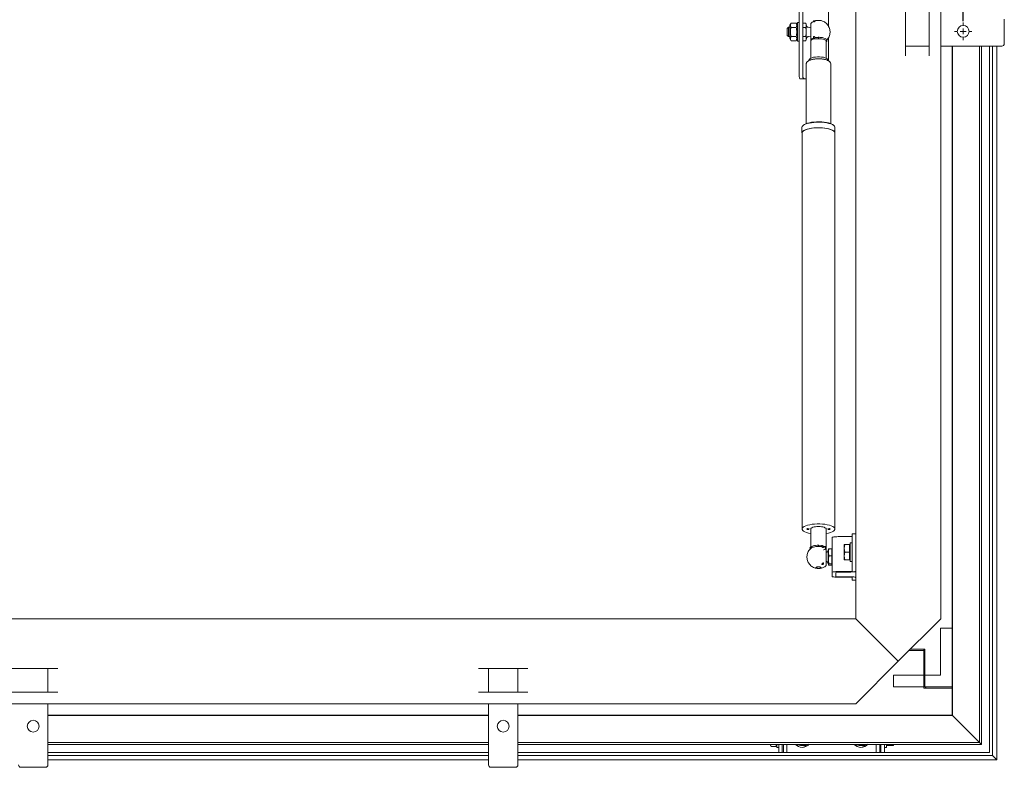
# Model space of a CAD drawing. Units: millimetres. Extents: x 0 to 420, y 0 to 297.
# Drawn here: x 167 to 209, y 60 to 92 of the extents above; entities that cross this region are included whole.
import ezdxf

# ---------------------------------------------------------------- set-up
doc = ezdxf.new("R2010")
doc.units = ezdxf.units.MM
doc.header["$PDSIZE"] = -1
doc.styles.add('SLDTEXTSTYLE0', font='TXT', dxfattribs={"width": 0.7})
doc.dimstyles.new('SLDDIMSTYLE0', dxfattribs={"dimtxt": 3.5, "dimasz": 3.302, "dimexe": 0, "dimexo": 0.0625, "dimgap": 0.875, "dimtad": 1, "dimlfac": 20, "dimrnd": 1e-09, "dimzin": 12, "dimdsep": 46, "dimtxsty": 'SLDTEXTSTYLE0', "dimsah": 1, "dimcen": 0.09, "dimadec": 0, "dimazin": 3, "dimtfac": 1, "dimtofl": 0, "dimtmove": 0, "dimatfit": 3, "dimfxl": 1, "dimfrac": 2, "dimtolj": 1, "dimtzin": 12, "dimarcsym": 0})

# ---------------------------------------------------------------- blocks, each defined once
blk = doc.blocks.new('_D_9')
at = {"color": 0, "linetype": 'Continuous', "lineweight": -2, "transparency": 16777216}
for p, q in [((47.928, 91.505), (47.928, 156.393)), ((51.23, 156.393), (203.776, 156.393)), ((207.078, 91.505), (207.078, 156.393))]:
    blk.add_line(p, q, dxfattribs=at)
at = {"color": 0, "linetype": 'Continuous', "transparency": 16777216}
for points in [[(51.23, 156.943), (51.23, 155.842), (47.928, 156.393)], [(203.776, 156.943), (203.776, 155.842), (207.078, 156.393)]]:
    blk.add_solid(points, dxfattribs=at)
at = {"layer": 'Defpoints', "color": 0, "linetype": 'Continuous', "transparency": 16777216}
for p in [(207.078, 156.393), (47.928, 91.443), (207.078, 91.443)]:
    blk.add_point(p, dxfattribs=at)
at = {"color": 0, "linetype": 'Continuous', "lineweight": 0, "transparency": 16777216, "insert": (127.503, 160.768), "char_height": 3.5, "attachment_point": 2, "style": 'SLDTEXTSTYLE0'}
blk.add_mtext('\\A1;3183', dxfattribs=at)
blk = doc.blocks.new('SW_CENTERMARKSYMBOL_7')
at = {"color": 0, "linetype": 'Continuous', "lineweight": 18}
for p, q in [((-0.25, 0), (-0.375, 0)), ((0, 0), (-0.125, 0)), ((0, 0.25), (0, 0.375)), ((0, 0), (0, 0.125)), ((0, 0), (0, -0.125)), ((0, 0), (0.125, 0)), ((0.25, 0), (0.375, 0)), ((0, -0.25), (0, -0.375))]:
    blk.add_line(p, q, dxfattribs=at)

msp = doc.modelspace()

# ---------------------------------------------------------------- linework, layer by layer
at = {"color": 7, "linetype": 'Continuous', "lineweight": 0}
for p, q in [((202.50348, 116.0676), (202.50348, 66.0676)), ((206.12848, 116.0676), (206.12848, 66.0676)), ((200.10348, 92.9444), (200.10348, 91.45977)), ((200.25348, 91.45977), (200.25348, 92.9444)), ((201.35348, 92.7926), (201.35348, 91.27396)), ((204.62848, 92.1151), (204.62848, 90.0201)), ((205.62848, 90.0201), (205.62848, 92.1151)), ((199.75223, 91.41819), (199.69848, 91.3251)), ((199.75205, 91.41787), (199.96992, 91.41787)), ((200.02348, 91.3251), (199.96985, 91.418)), ((199.96992, 91.41787), (199.99895, 91.32405)), ((200.10348, 91.4426), (200.02348, 91.4426)), ((200.02348, 91.4426), (200.02348, 91.41209)), ((200.02348, 91.41209), (200.02348, 90.6426)), ((200.10348, 91.45977), (200.10348, 90.62542)), ((200.25348, 90.62542), (200.25348, 91.45977)), ((200.38225, 91.41787), (200.25348, 91.41787)), ((200.40348, 91.33863), (200.38225, 91.41787)), ((200.71539, 91.51304), (200.71539, 91.46761)), ((208.82848, 91.5926), (208.82848, 90.5426)), ((199.63849, 91.2426), (199.58848, 91.1926)), ((199.58848, 91.1926), (199.58848, 91.0426)), ((199.58848, 91.0426), (199.58848, 90.8926)), ((199.69848, 91.2426), (199.63849, 91.2426)), ((199.69848, 91.18385), (199.69848, 91.3251)), ((199.69848, 90.7601), (199.69848, 91.18385)), ((199.75205, 91.23024), (199.96992, 91.23024)), ((199.99895, 91.32405), (199.96992, 91.23024)), ((200.25348, 91.23024), (200.38225, 91.23024)), ((200.40348, 90.74656), (200.40348, 91.33863)), ((200.40354, 91.23247), (200.40348, 91.19048)), ((200.58848, 91.2221), (200.48612, 91.24015)), ((199.58848, 90.8926), (199.63849, 90.8426)), ((199.63849, 90.8426), (199.69848, 90.8426)), ((199.69848, 90.7601), (199.75223, 90.667)), ((199.75205, 90.85496), (199.96992, 90.85496)), ((199.75205, 90.66732), (199.96992, 90.66732)), ((199.9698, 90.66711), (200.02348, 90.7601)), ((200.02348, 90.6426), (200.10348, 90.6426)), ((200.10348, 89.1408), (200.10348, 90.62542)), ((200.25348, 90.85496), (200.38225, 90.85496)), ((200.25348, 90.66732), (200.38225, 90.66732)), ((200.25348, 90.62542), (200.25348, 89.1408)), ((200.38225, 90.66732), (200.40348, 90.74656)), ((200.40348, 90.90279), (200.40354, 90.85969)), ((200.48612, 90.84504), (200.58848, 90.86309)), ((200.58848, 90.6619), (200.58848, 89.92493)), ((200.71539, 90.85172), (200.71539, 90.81484)), ((200.74673, 90.74913), (200.7711, 90.75326)), ((200.76337, 90.8277), (200.76082, 90.83069)), ((201.25348, 89.92493), (201.25348, 90.65122)), ((201.35348, 90.80784), (201.35348, 89.81005)), ((204.62848, 90.4426), (205.62848, 90.4426)), ((206.12848, 90.4426), (208.30777, 90.4426)), ((206.60348, 90.4426), (206.60348, 90.33535)), ((206.60348, 90.33535), (206.60348, 90.0909)), ((206.60348, 90.0909), (206.60348, 90.02019)), ((206.62848, 61.9426), (206.62848, 90.4426)), ((207.77848, 60.7926), (207.77848, 90.4426)), ((207.85348, 60.7176), (207.85348, 90.4426)), ((208.20348, 90.4426), (208.20348, 60.3676)), ((208.30777, 90.4426), (208.34313, 90.4426)), ((208.3242, 60.24689), (208.3242, 90.4426)), ((208.32848, 90.4426), (208.32848, 60.2426)), ((208.34313, 90.4426), (208.4242, 90.4426)), ((208.4242, 90.4426), (208.49491, 90.4426)), ((208.49491, 90.4426), (208.72848, 90.4426)), ((208.50348, 60.0676), (208.50348, 90.4426)), ((200.52098, 89.85536), (200.52098, 89.82707)), ((201.32098, 89.82717), (201.32098, 89.85536)), ((206.60348, 90.02019), (206.60348, 63.1676)), ((200.39598, 89.6654), (200.39598, 87.1387)), ((201.44598, 87.1387), (201.44598, 89.6654)), ((200.34848, 89.0426), (200.12265, 89.0426)), ((200.34848, 89.0426), (200.39598, 89.0426)), ((200.21848, 86.98097), (200.21848, 86.74352)), ((200.21848, 86.74352), (200.22098, 86.72499)), ((200.22098, 86.74352), (200.22098, 69.88471)), ((200.2813, 87.07454), (200.2577, 87.05338)), ((201.58427, 87.05338), (201.56067, 87.07454)), ((201.62098, 69.88471), (201.62098, 86.74352)), ((201.62348, 86.74352), (201.62348, 86.98097)), ((200.58848, 69.88471), (200.58848, 69.11556)), ((201.25348, 69.07816), (201.25348, 69.88471)), ((202.25348, 69.55995), (201.75348, 69.55995)), ((202.50348, 69.6818), (202.35348, 69.6818)), ((202.35348, 69.46594), (202.35348, 69.6818)), ((201.05065, 69.18915), (200.91914, 69.19446)), ((201.50348, 68.03986), (201.50348, 69.5258)), ((202.00848, 69.06484), (202.03751, 69.22734)), ((202.00848, 69.22734), (202.00848, 69.06484)), ((202.03751, 69.22734), (202.00848, 69.22734)), ((202.24348, 69.22734), (202.03751, 69.22734)), ((202.24348, 69.22734), (202.24348, 68.90234)), ((202.27348, 69.19309), (202.24348, 69.19309)), ((202.35348, 69.30234), (202.27348, 69.30234)), ((202.27348, 68.50234), (202.27348, 69.30234)), ((202.35348, 68.47531), (202.35348, 69.46594)), ((201.0786, 69.11645), (201.08115, 69.11438)), ((201.12658, 69.09155), (201.12658, 69.1146)), ((201.2545, 69.05748), (201.2288, 69.0795)), ((201.3371, 68.97539), (201.33817, 68.99001)), ((201.33817, 68.99001), (201.33848, 68.99437)), ((201.34722, 69.0261), (201.33848, 68.9935)), ((201.33848, 68.9935), (201.33848, 68.97165)), ((201.33848, 68.97165), (201.33848, 68.40145)), ((201.35972, 69.04505), (201.34936, 69.02553)), ((201.35972, 69.04505), (201.48848, 69.04505)), ((201.48848, 68.74872), (201.35972, 68.74872)), ((201.48848, 69.04505), (201.48848, 68.74872)), ((201.50348, 69.00247), (201.48848, 69.00247)), ((201.48848, 68.74872), (201.48848, 68.40114)), ((202.00848, 69.06484), (202.00848, 68.73984)), ((202.03751, 68.90234), (202.00848, 69.06484)), ((202.00848, 68.73984), (202.03751, 68.90234)), ((202.03751, 68.57734), (202.00848, 68.73984)), ((202.00848, 68.73984), (202.00848, 68.57734)), ((202.24348, 68.90234), (202.03751, 68.90234)), ((202.24348, 68.90234), (202.24348, 68.57734)), ((201.0967, 68.368), (201.06774, 68.37486)), ((201.12658, 68.37182), (201.12658, 68.43894)), ((201.33817, 68.40492), (201.3371, 68.41955)), ((201.33848, 68.40057), (201.33817, 68.40492)), ((201.33848, 68.40143), (201.34722, 68.36883)), ((201.48848, 68.40114), (201.35972, 68.40114)), ((201.48848, 68.34988), (201.35972, 68.34988)), ((201.48848, 68.40114), (201.48848, 68.34988)), ((201.48848, 68.39247), (201.50348, 68.39247)), ((202.03751, 68.57734), (202.00848, 68.57734)), ((202.24348, 68.57734), (202.03751, 68.57734)), ((202.24348, 68.61159), (202.27348, 68.61159)), ((202.27348, 68.50234), (202.35348, 68.50234)), ((202.35348, 68.19351), (202.35348, 68.47531)), ((201.50348, 68.03986), (201.50348, 67.86913)), ((201.65348, 67.86913), (201.65348, 68.03986)), ((202.25348, 68.074), (201.75348, 68.074)), ((201.75348, 68.05352), (202.25348, 68.05352)), ((202.35348, 68.19351), (202.35348, 68.08766)), ((202.25348, 67.85547), (201.75348, 67.85547)), ((201.75348, 67.83499), (202.25348, 67.83499)), ((202.35348, 67.82133), (202.35348, 67.71548)), ((202.35348, 67.71314), (202.35348, 67.71548)), ((202.35348, 67.71314), (202.50348, 67.71314)), ((202.50348, 66.0676), (52.50348, 66.0676)), ((202.67848, 65.8926), (202.50348, 66.0676)), ((202.67848, 65.8926), (202.50348, 66.0676)), ((204.31598, 64.2551), (202.67848, 65.8926)), ((206.12848, 66.0676), (204.31598, 64.2551)), ((206.10848, 65.6626), (206.10848, 63.6626)), ((206.60848, 65.6626), (206.10848, 65.6626)), ((206.60848, 63.1626), (206.60848, 65.6626)), ((204.77848, 64.7176), (205.40348, 64.7176)), ((205.44848, 64.7676), (204.82848, 64.7676)), ((205.40348, 64.7676), (205.40348, 64.7176)), ((205.40348, 64.7176), (205.40348, 63.1176)), ((205.44848, 63.1676), (205.44848, 64.7676)), ((202.50348, 62.4426), (204.31598, 64.2551)), ((168.55098, 63.9426), (166.45598, 63.9426)), ((168.12848, 63.9426), (168.12848, 62.9426)), ((188.55098, 63.9426), (186.45598, 63.9426)), ((186.87848, 63.9426), (186.87848, 62.9426)), ((188.12848, 63.9426), (188.12848, 62.9426)), ((204.10848, 63.6626), (204.10848, 63.1626)), ((206.10848, 63.6626), (204.10848, 63.6626)), ((166.45598, 62.9426), (168.55098, 62.9426)), ((186.45598, 62.9426), (188.55098, 62.9426)), ((204.10848, 63.1626), (206.60848, 63.1626)), ((205.40348, 63.1176), (206.60348, 63.1176)), ((206.60348, 63.1676), (205.44848, 63.1676)), ((205.45848, 63.1626), (205.50348, 63.1176)), ((206.60348, 63.1626), (206.60348, 63.1176)), ((206.60348, 63.1176), (206.60348, 61.9676)), ((202.50348, 62.4426), (52.50348, 62.4426)), ((168.12848, 62.4426), (168.12848, 60.26331)), ((186.87848, 62.4426), (186.87848, 60.26331)), ((188.12848, 62.4426), (188.12848, 60.26331)), ((168.23573, 61.9676), (168.12848, 61.9676)), ((168.12848, 61.9426), (186.87848, 61.9426)), ((168.48018, 61.9676), (168.23573, 61.9676)), ((168.55089, 61.9676), (168.48018, 61.9676)), ((186.45608, 61.9676), (168.55089, 61.9676)), ((186.45608, 61.9676), (186.52679, 61.9676)), ((186.52679, 61.9676), (186.77124, 61.9676)), ((186.77124, 61.9676), (186.87848, 61.9676)), ((188.23573, 61.9676), (188.12848, 61.9676)), ((188.12848, 61.9426), (206.62848, 61.9426)), ((188.48018, 61.9676), (188.23573, 61.9676)), ((188.55089, 61.9676), (188.48018, 61.9676)), ((206.60348, 61.9676), (188.55089, 61.9676)), ((200.02848, 61.9676), (200.02848, 61.9426)), ((200.42848, 61.9426), (200.42848, 61.9676)), ((202.52848, 61.9676), (202.52848, 61.9426)), ((202.92848, 61.9426), (202.92848, 61.9676)), ((206.60348, 61.9676), (206.62848, 61.9426)), ((206.60348, 61.9676), (206.62848, 61.9426)), ((206.62848, 61.9426), (206.69026, 61.88082)), ((206.62848, 61.9426), (206.69026, 61.88082)), ((206.69026, 61.88082), (207.74318, 60.8279)), ((168.12848, 60.7926), (186.87848, 60.7926)), ((188.12848, 60.7926), (207.77848, 60.7926)), ((207.74318, 60.8279), (207.77848, 60.7926)), ((207.74318, 60.8279), (207.77848, 60.7926)), ((207.77848, 60.7926), (207.85348, 60.7176)), ((168.12848, 60.7176), (186.87848, 60.7176)), ((168.12848, 60.3676), (186.87848, 60.3676)), ((188.12848, 60.7176), (207.85348, 60.7176)), ((188.12848, 60.3676), (199.22848, 60.3676)), ((198.88348, 60.7176), (198.88348, 60.68347)), ((198.88348, 60.68347), (198.90059, 60.7176)), ((198.91251, 60.62554), (198.88348, 60.68347)), ((198.88348, 60.68347), (198.88348, 60.6676)), ((198.88348, 60.6676), (198.89481, 60.64797)), ((198.91251, 60.62554), (199.11848, 60.62554)), ((199.11848, 60.7176), (199.11848, 60.62554)), ((199.11848, 60.67685), (199.14848, 60.70685)), ((199.14848, 60.5926), (199.14848, 60.7176)), ((199.14848, 60.5926), (199.22848, 60.5926)), ((199.22848, 60.3676), (199.22848, 60.7176)), ((199.37848, 60.3676), (199.22848, 60.3676)), ((199.37848, 60.7176), (199.37848, 60.3676)), ((199.42848, 60.3676), (199.37848, 60.3676)), ((199.42848, 60.3676), (199.42848, 60.7176)), ((199.42848, 60.3676), (199.57848, 60.3676)), ((199.57848, 60.7176), (199.57848, 60.3676)), ((203.37848, 60.3676), (199.57848, 60.3676)), ((199.98876, 60.7176), (199.99692, 60.69728)), ((199.99692, 60.69728), (200.18269, 60.67084)), ((200.18269, 60.67084), (200.36846, 60.6444)), ((200.36846, 60.6444), (200.42585, 60.7176)), ((202.48876, 60.7176), (202.49692, 60.69728)), ((202.49692, 60.69728), (202.68269, 60.67084)), ((202.68269, 60.67084), (202.86846, 60.6444)), ((202.86846, 60.6444), (202.92585, 60.7176)), ((203.37848, 60.3676), (203.37848, 60.7176)), ((203.37848, 60.3676), (203.52848, 60.3676)), ((203.52848, 60.7176), (203.52848, 60.3676)), ((203.57848, 60.3676), (203.52848, 60.3676)), ((203.57848, 60.3676), (203.57848, 60.7176)), ((203.72848, 60.3676), (203.57848, 60.3676)), ((203.72848, 60.7176), (203.72848, 60.3676)), ((203.72848, 60.5926), (203.80848, 60.5926)), ((203.72848, 60.3676), (208.20348, 60.3676)), ((203.80848, 60.5926), (203.80848, 60.7176)), ((203.80848, 60.7101), (203.83302, 60.6676)), ((203.83302, 60.6676), (203.86205, 60.6676)), ((203.86205, 60.6676), (203.8531, 60.7176)), ((204.07992, 60.6676), (203.86205, 60.6676)), ((204.08883, 60.7176), (204.07992, 60.6676)), ((204.10895, 60.66759), (204.13348, 60.7101)), ((204.13348, 60.7176), (204.13348, 60.7101)), ((168.12848, 60.26331), (168.12848, 60.22795)), ((168.12848, 60.24689), (186.87848, 60.24689)), ((168.12848, 60.2426), (186.87848, 60.2426)), ((168.12848, 60.22795), (168.12848, 60.14689)), ((168.12848, 60.14689), (168.12848, 60.07618)), ((168.12848, 60.07618), (168.12848, 59.8426)), ((168.12848, 60.0676), (186.87848, 60.0676)), ((186.87848, 60.26331), (186.87848, 60.22795)), ((186.87848, 60.22795), (186.87848, 60.14689)), ((186.87848, 60.14689), (186.87848, 60.07618)), ((186.87848, 60.07618), (186.87848, 59.8426)), ((188.12848, 60.26331), (188.12848, 60.22795)), ((188.12848, 60.24689), (208.3242, 60.24689)), ((188.12848, 60.2426), (208.32848, 60.2426)), ((188.12848, 60.22795), (188.12848, 60.14689)), ((188.12848, 60.14689), (188.12848, 60.07618)), ((188.12848, 60.07618), (188.12848, 59.8426)), ((188.12848, 60.0676), (208.50348, 60.0676)), ((208.3242, 60.24689), (208.32848, 60.2426)), ((208.3242, 60.24689), (208.32848, 60.2426)), ((208.32848, 60.2426), (208.50348, 60.0676)), ((208.32848, 60.2426), (208.50348, 60.0676)), ((168.02848, 59.7426), (166.97848, 59.7426)), ((188.02848, 59.7426), (186.97848, 59.7426))]:
    msp.add_line(p, q, dxfattribs=at)
at = {"color": 7, "linetype": 'Continuous', "lineweight": 0, "flags": 128}
for points in [[(200.58848, 90.69752), (200.59094, 90.71013), (200.59825, 90.72255), (200.61033, 90.73461), (200.62698, 90.74611), (200.64797, 90.7569), (200.67299, 90.76682), (200.70166, 90.77571), (200.73357, 90.78345)], [(200.76403, 90.75361), (200.69658, 90.73867), (200.643, 90.71898), (200.60659, 90.69577), (200.58961, 90.67046), (200.58848, 90.6619)], [(200.59339, 90.67971), (200.59065, 90.68566), (200.58848, 90.69752)], [(201.32098, 89.85536), (201.31572, 89.8756), (201.29258, 89.90168), (201.25206, 89.92559), (201.19606, 89.94622), (201.12721, 89.96259), (201.04871, 89.97396), (200.96423, 89.97977), (200.87774, 89.97977), (200.79326, 89.97396), (200.71476, 89.96259), (200.64591, 89.94622), (200.58991, 89.92559), (200.54939, 89.90168), (200.52625, 89.8756), (200.52098, 89.85536)], [(201.62348, 86.98097), (201.62121, 86.99866), (201.60307, 87.03357), (201.56727, 87.06712), (201.51473, 87.09844), (201.44681, 87.12672), (201.36528, 87.15123), (201.27223, 87.17132), (201.17009, 87.18648), (201.0615, 87.19633), (200.94927, 87.20059), (200.83631, 87.19917), (200.72554, 87.19209), (200.61983, 87.17955), (200.52192, 87.16186), (200.43435, 87.13949), (200.35938, 87.11301), (200.29895, 87.08311), (200.25464, 87.05057), (200.22758, 87.01623), (200.21848, 86.98097)], [(200.2813, 87.07454), (200.32109, 87.10322), (200.37936, 87.13206), (200.45166, 87.15759), (200.53612, 87.17917), (200.63055, 87.19622), (200.73249, 87.20832), (200.83932, 87.21514), (200.94827, 87.21652), (201.0565, 87.21241), (201.16123, 87.20292), (201.25973, 87.18829), (201.34947, 87.16891), (201.4281, 87.14528), (201.4936, 87.11801), (201.54427, 87.0878), (201.56067, 87.07454)], [(201.62098, 86.72499), (201.62121, 86.72583), (201.62121, 86.76121), (201.60307, 86.79612), (201.56727, 86.82967), (201.51473, 86.861), (201.44681, 86.88927), (201.36528, 86.91378), (201.27223, 86.93387), (201.17009, 86.94904), (201.0615, 86.95888), (200.94927, 86.96314), (200.83631, 86.96172), (200.72554, 86.95464), (200.61983, 86.9421), (200.52192, 86.92441), (200.43435, 86.90204), (200.35938, 86.87556), (200.29895, 86.84567), (200.25464, 86.81312), (200.22758, 86.77878), (200.21848, 86.74352), (200.21848, 86.74352)], [(201.62098, 86.74352), (201.62042, 86.75234), (201.60684, 86.78733), (201.5755, 86.82119), (201.5272, 86.85303), (201.46321, 86.88204), (201.38517, 86.90746), (201.29511, 86.92863), (201.19536, 86.94501), (201.08851, 86.95617), (200.97731, 86.96183), (200.86466, 86.96183), (200.75346, 86.95617), (200.64661, 86.94501), (200.54686, 86.92863), (200.4568, 86.90746), (200.37876, 86.88204), (200.31477, 86.85303), (200.26647, 86.82119), (200.23513, 86.78733), (200.22155, 86.75234), (200.22098, 86.74352)], [(200.58848, 69.69198), (200.50047, 69.70962), (200.41614, 69.73299), (200.3449, 69.76029), (200.28857, 69.79082), (200.24862, 69.82377), (200.22609, 69.85831), (200.22155, 69.89353), (200.23513, 69.92852), (200.26647, 69.96237), (200.31477, 69.99422), (200.37876, 70.02322), (200.4568, 70.04864), (200.54686, 70.06982), (200.64661, 70.0862), (200.75346, 70.09736), (200.86466, 70.10301), (200.97731, 70.10301), (201.08851, 70.09736), (201.19536, 70.0862), (201.29511, 70.06982), (201.38517, 70.04864), (201.46321, 70.02322), (201.5272, 69.99422), (201.5755, 69.96237), (201.60684, 69.92852), (201.62042, 69.89353), (201.61588, 69.85831), (201.59335, 69.82377), (201.5534, 69.79082), (201.49707, 69.76029), (201.42583, 69.73299), (201.3415, 69.70962), (201.25348, 69.69198)], [(200.47098, 69.90035), (200.49012, 69.89916), (200.50634, 69.89577), (200.51718, 69.89069), (200.52098, 69.88471), (200.51718, 69.87872), (200.50634, 69.87364), (200.49012, 69.87025), (200.47098, 69.86906), (200.45185, 69.87025), (200.43563, 69.87364), (200.42479, 69.87872), (200.42098, 69.88471), (200.42479, 69.89069), (200.43563, 69.89577), (200.45185, 69.89916), (200.47098, 69.90035)], [(201.37098, 69.90035), (201.39012, 69.89916), (201.40634, 69.89577), (201.41718, 69.89069), (201.42098, 69.88471), (201.41718, 69.87872), (201.40634, 69.87364), (201.39012, 69.87025), (201.37098, 69.86906), (201.35185, 69.87025), (201.33563, 69.87364), (201.32479, 69.87872), (201.32098, 69.88471), (201.32479, 69.89069), (201.33563, 69.89577), (201.35185, 69.89916), (201.37098, 69.90035)], [(201.75348, 69.55995), (201.70471, 69.55929), (201.65781, 69.55735), (201.61459, 69.55419), (201.57671, 69.54995), (201.54562, 69.54477), (201.52251, 69.53887), (201.50829, 69.53246), (201.50348, 69.5258)], [(201.10834, 69.16411), (201.14539, 69.15493), (201.19897, 69.13524), (201.23538, 69.11202), (201.25236, 69.08672), (201.24887, 69.06088), (201.24785, 69.0591)], [(201.75348, 68.074), (201.70471, 68.07335), (201.65781, 68.0714), (201.61459, 68.06825), (201.57671, 68.064), (201.54562, 68.05883), (201.52251, 68.05292), (201.50829, 68.04652), (201.50348, 68.03986)], [(202.25348, 68.05352), (202.30226, 68.05417), (202.34916, 68.05611), (202.39238, 68.05927), (202.43026, 68.06352), (202.46135, 68.06869), (202.48445, 68.07459), (202.49868, 68.081), (202.50348, 68.08766)], [(201.50348, 67.86913), (201.50829, 67.86247), (201.52251, 67.85607), (201.54562, 67.85016), (201.57671, 67.84499), (201.61459, 67.84074), (201.65781, 67.83759), (201.70471, 67.83564), (201.75348, 67.83499)], [(202.50348, 67.82133), (202.49868, 67.82799), (202.48445, 67.8344), (202.46135, 67.8403), (202.43026, 67.84547), (202.39238, 67.84972), (202.34916, 67.85288), (202.30226, 67.85482), (202.25348, 67.85547)]]:
    msp.add_lwpolyline(points, dxfattribs=at)
at = {"color": 7, "linetype": 'Continuous', "lineweight": 0}
for centre in [(207.07848, 91.0676), (167.50348, 61.4926), (187.50348, 61.4926)]:
    msp.add_circle(centre, 0.25, dxfattribs=at)
for centre, radius, start, end in [((208.72848, 90.5426), 0.1, 270, 0), ((202.27802, 69.75323), 0.19484, 262.766182, 292.788503), ((201.0651, 68.83395), 0.29688, 56.017635, 78.498901), ((201.72895, 67.86023), 0.19484, 82.766182, 112.788503), ((202.27802, 68.26729), 0.19484, 262.766182, 292.788503), ((201.72895, 68.04876), 0.19484, 247.211497, 277.233818), ((202.27802, 67.6417), 0.19484, 67.211497, 97.233818), ((200.22848, 60.9926), 0.4, 223.432537, 270), ((200.22848, 60.9926), 0.325, 237.795772, 261.89954), ((200.22848, 60.9926), 0.325, 261.89954, 302.204228), ((200.22848, 60.9926), 0.4, 270, 317.410059), ((202.72848, 60.9926), 0.4, 223.432537, 270), ((202.72848, 60.9926), 0.325, 237.795772, 261.89954), ((202.72848, 60.9926), 0.325, 261.89954, 302.204228), ((202.72848, 60.9926), 0.4, 270, 317.410059), ((166.97848, 59.8426), 0.1, 180, 270), ((168.02848, 59.8426), 0.1, 270, 0), ((186.97848, 59.8426), 0.1, 180, 270), ((188.02848, 59.8426), 0.1, 270, 0)]:
    msp.add_arc(centre, radius, start, end, dxfattribs=at)
for major_axis, end_param in [((0, 0.25325), 1.96899123), ((0, 0.0982), 3.14159265)]:
    msp.add_ellipse((200.34848, 89.1408), major_axis=major_axis, ratio=0.9674074, start_param=1.57079633, end_param=end_param, dxfattribs=at)
for points, knots in [([(199.75205, 91.41787), (199.73753, 91.38659), (199.70851, 91.32404), (199.73754, 91.2615), (199.75205, 91.23024)], [0, 0, 0, 0, 0.50014012, 1, 1, 1, 1]), ([(200.38225, 91.41787), (200.38894, 91.3869), (200.40246, 91.32436), (200.38903, 91.26181), (200.38225, 91.23024)], [0, 0, 0, 0, 0.49521566, 1, 1, 1, 1]), ([(200.71539, 91.48944), (200.6954, 91.47932), (200.65103, 91.45686), (200.60793, 91.42666), (200.58805, 91.40509), (200.58671, 91.40364)], [0, 0, 0, 0, 0.43326307, 0.96203955, 1, 1, 1, 1]), ([(200.58848, 91.40199), (200.58848, 91.40134), (200.58848, 91.3998), (200.58848, 91.3497), (200.58848, 91.26538), (200.58848, 91.15458), (200.58848, 91.03156), (200.58848, 90.90953), (200.58848, 90.80312), (200.58848, 90.73167), (200.58848, 90.70701), (200.58848, 90.69752)], [0, 0, 0, 0, 0.088896429, 0.208371571, 0.327846712, 0.447321854, 0.566796995, 0.686272137, 0.805747279, 0.92522242, 1, 1, 1, 1]), ([(200.76861, 91.49617), (200.76619, 91.49385), (200.76132, 91.48919), (200.74971, 91.4815), (200.73759, 91.47501), (200.72767, 91.47077), (200.71932, 91.46813), (200.713, 91.46703), (200.70809, 91.46751), (200.70535, 91.46993), (200.70715, 91.47461), (200.71084, 91.47899), (200.71495, 91.48159), (200.71539, 91.48187)], [0, 0, 0, 0, 0.1407115, 0.28292678, 0.36787236, 0.45337506, 0.51225479, 0.57132555, 0.63856511, 0.73576099, 0.86052859, 0.98537843, 1, 1, 1, 1]), ([(200.74536, 91.51719), (200.74153, 91.51707), (200.73568, 91.51688), (200.72869, 91.51569), (200.723, 91.51424), (200.71857, 91.51232), (200.71606, 91.51001), (200.7151, 91.50857), (200.71539, 91.50782), (200.71539, 91.50781)], [0, 0, 0, 0, 0.24308606, 0.37051185, 0.5015249, 0.71034346, 0.84481044, 0.99904739, 1, 1, 1, 1]), ([(200.77423, 91.50529), (200.77438, 91.50547), (200.77481, 91.50599), (200.77554, 91.50747), (200.77521, 91.50958), (200.77276, 91.51182), (200.76916, 91.51366), (200.7644, 91.5152), (200.7584, 91.51638), (200.75195, 91.51709), (200.74753, 91.51717), (200.74536, 91.51721)], [0, 0, 0, 0, 0.03319942, 0.09298872, 0.25961821, 0.39263186, 0.50069469, 0.63283259, 0.76006939, 0.88244387, 1, 1, 1, 1]), ([(200.76862, 91.49617), (200.77102, 91.49824), (200.77472, 91.50141), (200.77572, 91.50417), (200.7747, 91.50493), (200.77423, 91.50529)], [0, 0, 0, 0, 0.49981514, 0.76788283, 1, 1, 1, 1]), ([(200.92098, 91.5351), (200.89043, 91.53331), (200.84617, 91.53073), (200.79687, 91.52022), (200.77849, 91.51339), (200.77297, 91.51134)], [0, 0, 0, 0, 0.60938281, 0.88270942, 1, 1, 1, 1]), ([(201.27608, 90.70393), (201.28742, 90.71547), (201.31896, 90.74759), (201.35816, 90.8112), (201.39257, 90.89147), (201.41178, 90.97749), (201.41559, 91.06582), (201.40351, 91.15375), (201.3758, 91.23842), (201.33311, 91.31718), (201.27636, 91.38758), (201.2092, 91.44512), (201.13572, 91.48838), (201.06733, 91.51437), (200.99575, 91.53148), (200.94916, 91.53373), (200.92098, 91.5351)], [0, 0, 0, 0, 0.04223879, 0.11752367, 0.19350015, 0.26989455, 0.34658131, 0.42351746, 0.50072302, 0.57829532, 0.65647705, 0.73587847, 0.8082112, 0.87835854, 0.92644141, 1, 1, 1, 1]), ([(199.63849, 91.24062), (199.63849, 91.24122), (199.63849, 91.24452), (199.63849, 91.22809), (199.63849, 91.19195), (199.63849, 91.13716), (199.63848, 91.08437), (199.63848, 91.05229), (199.63848, 91.0426)], [0, 0, 0, 0, 0.04841423, 0.2630922, 0.47777017, 0.69244814, 0.90712612, 1, 1, 1, 1]), ([(199.63848, 91.0426), (199.63848, 91.02279), (199.63849, 90.98054), (199.63849, 90.92163), (199.63849, 90.87468), (199.63849, 90.84631), (199.63849, 90.8451), (199.63849, 90.84457)], [0, 0, 0, 0, 0.18936189, 0.40405243, 0.61874298, 0.83343352, 1, 1, 1, 1]), ([(199.75205, 90.85496), (199.73755, 90.91738), (199.70851, 91.04246), (199.73752, 91.16757), (199.75205, 91.23024)], [0, 0, 0, 0, 0.49905138, 1, 1, 1, 1]), ([(199.96992, 91.23024), (199.98442, 91.16781), (200.01346, 91.04273), (199.98445, 90.91763), (199.96992, 90.85496)], [0, 0, 0, 0, 0.49905138, 1, 1, 1, 1]), ([(200.38225, 91.23024), (200.38894, 91.16829), (200.40246, 91.04321), (200.38903, 90.91811), (200.38225, 90.85496)], [0, 0, 0, 0, 0.49521566, 1, 1, 1, 1]), ([(200.48612, 91.24015), (200.47486, 91.24334), (200.45233, 91.24971), (200.42548, 91.27318), (200.40703, 91.30369), (200.40467, 91.32699), (200.40348, 91.33863)], [0, 0, 0, 0, 0.24999478, 0.49999999, 0.75000521, 1, 1, 1, 1]), ([(200.48612, 91.23921), (200.47633, 91.24182), (200.4592, 91.24637), (200.43653, 91.26193), (200.42234, 91.27778), (200.4147, 91.29118), (200.41155, 91.29788), (200.40972, 91.30223), (200.4083, 91.30592), (200.40678, 91.31008), (200.40509, 91.31407), (200.40461, 91.30785), (200.40378, 91.29009), (200.40357, 91.26435), (200.40355, 91.23949), (200.40354, 91.23247)], [0, 0, 0, 0, 0.09358473, 0.1637096, 0.25290249, 0.2900217, 0.30680395, 0.32301857, 0.33976329, 0.3581044, 0.40263725, 0.5303566, 0.70146627, 0.91566838, 1, 1, 1, 1]), ([(199.75205, 90.66732), (199.73755, 90.69853), (199.70851, 90.76107), (199.73752, 90.82362), (199.75205, 90.85496)], [0, 0, 0, 0, 0.499051381, 1, 1, 1, 1]), ([(199.96992, 90.85496), (199.98442, 90.82375), (200.01346, 90.7612), (199.98445, 90.69865), (199.96992, 90.66732)], [0, 0, 0, 0, 0.49905138, 1, 1, 1, 1]), ([(200.38225, 90.85496), (200.38894, 90.82399), (200.40246, 90.76144), (200.38903, 90.69889), (200.38225, 90.66732)], [0, 0, 0, 0, 0.49521566, 1, 1, 1, 1]), ([(200.40348, 90.74656), (200.40467, 90.75821), (200.40703, 90.7815), (200.42548, 90.81201), (200.45233, 90.83548), (200.47486, 90.84186), (200.48612, 90.84504)], [0, 0, 0, 0, 0.24999479, 0.50000001, 0.75000522, 1, 1, 1, 1]), ([(200.40354, 90.85969), (200.40355, 90.85584), (200.40357, 90.83647), (200.40373, 90.81219), (200.40379, 90.78605), (200.40384, 90.7711), (200.40534, 90.77377), (200.40833, 90.7809), (200.411, 90.78678), (200.41343, 90.79169), (200.41904, 90.8019), (200.43097, 90.81812), (200.4539, 90.83675), (200.4744, 90.84262), (200.48612, 90.84598)], [0, 0, 0, 0, 0.044460629, 0.224129489, 0.371652766, 0.495518516, 0.610142848, 0.665650253, 0.690017698, 0.711702369, 0.731922358, 0.806820654, 0.889615748, 1, 1, 1, 1]), ([(200.72128, 90.79376), (200.72116, 90.79386), (200.71633, 90.79788), (200.71055, 90.80916), (200.70558, 90.82448), (200.70603, 90.83776), (200.70972, 90.84681), (200.71532, 90.85241), (200.72226, 90.85492), (200.72993, 90.85459), (200.7353, 90.85281), (200.7381, 90.85145), (200.73849, 90.85127)], [0, 0, 0, 0, 0.00473304, 0.19173833, 0.38081114, 0.53344391, 0.64489206, 0.73391362, 0.82339095, 0.90313377, 0.98672005, 1, 1, 1, 1]), ([(200.71547, 90.82018), (200.71544, 90.82026), (200.71512, 90.82112), (200.71627, 90.82266), (200.71902, 90.82492), (200.72348, 90.82674), (200.72907, 90.82815), (200.73599, 90.82927), (200.74167, 90.82944), (200.74536, 90.82956)], [0, 0, 0, 0, 0.01525807, 0.1762853, 0.31215956, 0.50769631, 0.63956792, 0.76572706, 1, 1, 1, 1]), ([(200.71536, 90.82083), (200.71605, 90.81303), (200.71758, 90.79551), (200.72967, 90.77524), (200.7452, 90.76155), (200.75533, 90.75494), (200.7615, 90.75316), (200.76208, 90.75299)], [0, 0, 0, 0, 0.26629308, 0.59809447, 0.78494089, 0.97957823, 1, 1, 1, 1]), ([(200.73848, 90.85125), (200.74286, 90.84854), (200.75165, 90.84311), (200.75774, 90.83484), (200.7608, 90.83068)], [0, 0, 0, 0, 0.49751849, 1, 1, 1, 1]), ([(200.76337, 90.8277), (200.76057, 90.82825), (200.75505, 90.82934), (200.74856, 90.82949), (200.74536, 90.82957)], [0, 0, 0, 0, 0.50783385, 1, 1, 1, 1]), ([(200.76208, 90.75299), (200.76706, 90.75123), (200.77746, 90.74753), (200.78866, 90.74734), (200.7945, 90.74724)], [0, 0, 0, 0, 0.47803121, 1, 1, 1, 1]), ([(200.76335, 90.82769), (200.76698, 90.82299), (200.77251, 90.81583), (200.78015, 90.81083), (200.78277, 90.80912)], [0, 0, 0, 0, 0.65743733, 1, 1, 1, 1]), ([(200.79432, 90.74739), (200.78883, 90.74737), (200.77787, 90.74733), (200.76864, 90.75152), (200.76403, 90.75361)], [0, 0, 0, 0, 0.5006305, 1, 1, 1, 1]), ([(200.79451, 90.80718), (200.79187, 90.80706), (200.78756, 90.80687), (200.78423, 90.80867), (200.78295, 90.80937)], [0, 0, 0, 0, 0.61330467, 1, 1, 1, 1]), ([(200.79465, 90.80691), (200.79449, 90.80707), (200.79415, 90.8074), (200.79367, 90.80483), (200.79326, 90.79997), (200.79307, 90.79533), (200.79297, 90.79306)], [0, 0, 0, 0, 0.24685767, 0.50102663, 0.75495518, 1, 1, 1, 1]), ([(200.79432, 90.74739), (200.81247, 90.74924), (200.84191, 90.75225), (200.88483, 90.75496), (200.90891, 90.75517), (200.92103, 90.75527)], [0, 0, 0, 0, 0.44365751, 0.72017422, 1, 1, 1, 1]), ([(200.79465, 90.80692), (200.81304, 90.80797), (200.84267, 90.80967), (200.88497, 90.81166), (200.90841, 90.81301), (200.92017, 90.81368)], [0, 0, 0, 0, 0.449293109, 0.72380681, 1, 1, 1, 1]), ([(200.92107, 90.75526), (200.92081, 90.75668), (200.9203, 90.75953), (200.91962, 90.76766), (200.9191, 90.7775), (200.91881, 90.78815), (200.91878, 90.79826), (200.91902, 90.80654), (200.91949, 90.81233), (200.91994, 90.81324), (200.92017, 90.8137)], [0, 0, 0, 0, 0.124998364, 0.249995323, 0.374991943, 0.499988904, 0.624986357, 0.749988985, 0.874994631, 1, 1, 1, 1]), ([(200.92017, 90.8137), (200.93978, 90.81348), (200.98858, 90.81296), (201.03369, 90.80694), (201.06067, 90.80334)], [0, 0, 0, 0, 0.40192136, 1, 1, 1, 1]), ([(201.25348, 90.65122), (201.24849, 90.66485), (201.2385, 90.69211), (201.16164, 90.72649), (201.05176, 90.75056), (200.96463, 90.75369), (200.92107, 90.75526)], [0, 0, 0, 0, 0.2499402, 0.49996013, 0.74998007, 1, 1, 1, 1]), ([(201.25348, 90.62424), (201.25609, 90.62596), (201.2692, 90.63462), (201.27968, 90.65408), (201.28569, 90.68565), (201.27426, 90.71522), (201.23696, 90.75167), (201.16963, 90.78099), (201.09045, 90.80075), (201.0414, 90.80653), (201.01587, 90.80954)], [0, 0, 0, 0, 0.0275934, 0.1387189, 0.24242454, 0.35915305, 0.52586644, 0.74049803, 0.86493373, 1, 1, 1, 1]), ([(200.92098, 89.89837), (200.89119, 89.89787), (200.8495, 89.89718), (200.78982, 89.8926), (200.74105, 89.88728), (200.68637, 89.87867), (200.6335, 89.86741), (200.58333, 89.85326), (200.53706, 89.83608), (200.49502, 89.81528), (200.45809, 89.78995), (200.42704, 89.75876), (200.40559, 89.72091), (200.39494, 89.68774), (200.39701, 89.66906), (200.39747, 89.66493)], [0, 0, 0, 0, 0.11589596, 0.16220634, 0.23821027, 0.3153194, 0.39649726, 0.47962292, 0.56429434, 0.65057544, 0.73866795, 0.82353127, 0.90174487, 0.9782473, 1, 1, 1, 1]), ([(201.44439, 89.66727), (201.44413, 89.67818), (201.4435, 89.70464), (201.42519, 89.74377), (201.39502, 89.78091), (201.35615, 89.81), (201.31023, 89.83397), (201.25444, 89.85509), (201.18958, 89.87225), (201.12323, 89.88419), (201.06658, 89.89127), (201.01249, 89.89581), (200.96442, 89.89806), (200.93255, 89.89829), (200.92098, 89.89837)], [0, 0, 0, 0, 0.05691148, 0.13797544, 0.22719416, 0.32914432, 0.42049211, 0.51803613, 0.6392924, 0.73666725, 0.81060899, 0.87524919, 0.95471871, 1, 1, 1, 1]), ([(200.92949, 69.19419), (200.88512, 69.19277), (200.80242, 69.19013), (200.7007, 69.1704), (200.63245, 69.14656), (200.58556, 69.11854), (200.56012, 69.08587), (200.55596, 69.05236), (200.56452, 69.03816), (200.56745, 69.03331)], [0, 0, 0, 0, 0.21071598, 0.39269135, 0.54582043, 0.66945696, 0.8282173, 0.94122198, 1, 1, 1, 1]), ([(200.9218, 69.14073), (200.90232, 69.14043), (200.84605, 69.13956), (200.75486, 69.12955), (200.66653, 69.10743), (200.6132, 69.08597), (200.60338, 69.07215), (200.60192, 69.07008)], [0, 0, 0, 0, 0.140053281, 0.404567279, 0.67561037, 0.951609105, 1, 1, 1, 1]), ([(200.92155, 69.19416), (200.92158, 69.19424), (200.92187, 69.19488), (200.92235, 69.19258), (200.92287, 69.18723), (200.92316, 69.17877), (200.92319, 69.16865), (200.92295, 69.15806), (200.92248, 69.14802), (200.92203, 69.14316), (200.9218, 69.14073)], [0, 0, 0, 0, 0.01924837, 0.15935207, 0.2994554, 0.43955911, 0.57966337, 0.71977343, 0.85988687, 1, 1, 1, 1]), ([(201.04732, 69.13281), (201.02893, 69.1352), (200.9993, 69.13906), (200.957, 69.14117), (200.93356, 69.14088), (200.9218, 69.14073)], [0, 0, 0, 0, 0.44929311, 0.72380681, 1, 1, 1, 1]), ([(201.04732, 69.13282), (201.04748, 69.13439), (201.04782, 69.13759), (201.0483, 69.14471), (201.04871, 69.15303), (201.0489, 69.15883), (201.049, 69.16168)], [0, 0, 0, 0, 0.24685767, 0.50102663, 0.75495518, 1, 1, 1, 1]), ([(201.12661, 69.10826), (201.12563, 69.11814), (201.12413, 69.13333), (201.11442, 69.15188), (201.10433, 69.16476), (201.09178, 69.1753), (201.07354, 69.18569), (201.05836, 69.18785), (201.04851, 69.18926)], [0, 0, 0, 0, 0.24002701, 0.36909237, 0.50079163, 0.63238361, 0.76113436, 1, 1, 1, 1]), ([(200.6013, 69.07089), (200.59775, 69.06824), (200.5715, 69.04864), (200.53114, 69.00116), (200.48335, 68.92934), (200.44953, 68.84847), (200.43015, 68.76261), (200.42639, 68.67424), (200.43846, 68.58632), (200.46617, 68.50164), (200.50886, 68.42289), (200.56561, 68.35248), (200.63277, 68.29494), (200.70625, 68.25168), (200.77464, 68.22569), (200.84622, 68.20858), (200.89281, 68.20633), (200.92098, 68.20497)], [0, 0, 0, 0, 0.01110931, 0.08205002, 0.15420553, 0.2270239, 0.30024282, 0.37374194, 0.44748009, 0.52147645, 0.5958243, 0.67075626, 0.7468572, 0.81618328, 0.88341481, 0.92949902, 1, 1, 1, 1]), ([(201.07862, 69.11645), (201.07492, 69.11952), (201.06923, 69.12425), (201.06017, 69.12934), (201.05314, 69.13189), (201.04925, 69.13251), (201.04732, 69.13282)], [0, 0, 0, 0, 0.44987692, 0.69273504, 0.84777746, 1, 1, 1, 1]), ([(201.0786, 69.11645), (201.0814, 69.117), (201.08692, 69.11808), (201.09341, 69.11824), (201.09661, 69.11833)], [0, 0, 0, 0, 0.50783385, 1, 1, 1, 1]), ([(201.10349, 69.0983), (201.09911, 69.10084), (201.09032, 69.10595), (201.08423, 69.11155), (201.08117, 69.11437)], [0, 0, 0, 0, 0.49751849, 1, 1, 1, 1]), ([(201.12657, 69.10916), (201.12633, 69.10995), (201.12588, 69.11139), (201.12289, 69.11364), (201.1185, 69.11552), (201.11289, 69.11687), (201.10598, 69.11801), (201.1003, 69.11819), (201.09661, 69.11832)], [0, 0, 0, 0, 0.16352226, 0.30150182, 0.50006832, 0.63398321, 0.76209712, 1, 1, 1, 1]), ([(201.12512, 69.11637), (201.12718, 69.11451), (201.1328, 69.10942), (201.13622, 69.10204), (201.13597, 69.09578), (201.13225, 69.09238), (201.12665, 69.09119), (201.11971, 69.09191), (201.11204, 69.09424), (201.10667, 69.09663), (201.10387, 69.09809), (201.10348, 69.09829)], [0, 0, 0, 0, 0.11915609, 0.32520772, 0.49154697, 0.61300321, 0.71001894, 0.80753138, 0.89443514, 0.98552751, 1, 1, 1, 1]), ([(201.22247, 69.08003), (201.22452, 69.07825), (201.23071, 69.07285), (201.23437, 69.06499), (201.23526, 69.05876), (201.23205, 69.04967), (201.21896, 69.03555), (201.19066, 69.01914), (201.16014, 69.00653), (201.13574, 69.00073), (201.1302, 68.99941)], [0, 0, 0, 0, 0.056632, 0.17174568, 0.30998723, 0.44194469, 0.59900433, 0.75726872, 0.94485442, 1, 1, 1, 1]), ([(201.25348, 68.33895), (201.25348, 68.33865), (201.25348, 68.33789), (201.25348, 68.38293), (201.25348, 68.46346), (201.25348, 68.57206), (201.25348, 68.69437), (201.25348, 68.81704), (201.25348, 68.92661), (201.25348, 69.00881), (201.25348, 69.05602), (201.25348, 69.05622), (201.25348, 69.0563)], [0, 0, 0, 0, 0.06775031, 0.17515341, 0.2825565, 0.3899596, 0.4973627, 0.60476579, 0.71216889, 0.81957199, 0.92697509, 1, 1, 1, 1]), ([(201.3371, 68.97688), (201.33373, 68.96481), (201.32818, 68.9449), (201.31007, 68.92245), (201.28776, 68.90417), (201.2679, 68.89846), (201.25585, 68.895)], [0, 0, 0, 0, 0.30316587, 0.49999813, 0.69683349, 1, 1, 1, 1]), ([(201.35972, 68.74872), (201.35303, 68.79763), (201.33951, 68.8964), (201.35294, 68.99518), (201.35972, 69.04505)], [0, 0, 0, 0, 0.49521566, 1, 1, 1, 1]), ([(201.35972, 68.40114), (201.35303, 68.45851), (201.33951, 68.57436), (201.35294, 68.69023), (201.35972, 68.74872)], [0, 0, 0, 0, 0.49521566, 1, 1, 1, 1]), ([(200.92098, 68.20497), (200.95162, 68.20654), (200.99599, 68.20881), (201.06192, 68.22457), (201.12129, 68.24529), (201.18804, 68.28215), (201.2342, 68.31353), (201.25422, 68.33529), (201.25569, 68.33689)], [0, 0, 0, 0, 0.249118794, 0.360856101, 0.55140423, 0.759172238, 0.982236448, 1, 1, 1, 1]), ([(201.07335, 68.40203), (201.07095, 68.39732), (201.06725, 68.39009), (201.06625, 68.38086), (201.06727, 68.37677), (201.06774, 68.37487)], [0, 0, 0, 0, 0.49981514, 0.76788283, 1, 1, 1, 1]), ([(201.06774, 68.37487), (201.06759, 68.37505), (201.06716, 68.37557), (201.06643, 68.37705), (201.06676, 68.37915), (201.0692, 68.38139), (201.07281, 68.38324), (201.07756, 68.38477), (201.08357, 68.38593), (201.09002, 68.38665), (201.09444, 68.38674), (201.09661, 68.38678)], [0, 0, 0, 0, 0.03319942, 0.09298872, 0.25961821, 0.39263186, 0.50069469, 0.63283259, 0.76006939, 0.88244387, 1, 1, 1, 1]), ([(201.07336, 68.40203), (201.07578, 68.40718), (201.08065, 68.41756), (201.09226, 68.42994), (201.10438, 68.43784), (201.1143, 68.44105), (201.12265, 68.44102), (201.12897, 68.43844), (201.13388, 68.43262), (201.13662, 68.42295), (201.13482, 68.41021), (201.13113, 68.39998), (201.12701, 68.39543), (201.12658, 68.39495)], [0, 0, 0, 0, 0.1407115, 0.28292678, 0.36787236, 0.45337506, 0.51225479, 0.57132555, 0.63856511, 0.73576099, 0.86052859, 0.98537843, 1, 1, 1, 1]), ([(201.09661, 68.38677), (201.10044, 68.38664), (201.10629, 68.38645), (201.11328, 68.38526), (201.11898, 68.38382), (201.12336, 68.38186), (201.12602, 68.37957), (201.12688, 68.3774), (201.12604, 68.37522), (201.12339, 68.37293), (201.11903, 68.37097), (201.11335, 68.36952), (201.10637, 68.36833), (201.10053, 68.36813), (201.0967, 68.368)], [0, 0, 0, 0, 0.121658386, 0.185431746, 0.251000444, 0.355508818, 0.422806119, 0.499997786, 0.577316431, 0.644648143, 0.748995191, 0.81455684, 0.878326448, 1, 1, 1, 1]), ([(201.25585, 68.49994), (201.2679, 68.49648), (201.28776, 68.49077), (201.31007, 68.47248), (201.32818, 68.45003), (201.33373, 68.43012), (201.3371, 68.41805)], [0, 0, 0, 0, 0.30316651, 0.50000187, 0.69683413, 1, 1, 1, 1]), ([(201.35972, 68.34988), (201.35303, 68.35834), (201.33951, 68.37543), (201.35294, 68.39251), (201.35972, 68.40114)], [0, 0, 0, 0, 0.49521566, 1, 1, 1, 1]), ([(200.92098, 68.20707), (200.91325, 68.20722), (200.89316, 68.20762), (200.86244, 68.21159), (200.83401, 68.2193), (200.81536, 68.22957), (200.80862, 68.24119), (200.81456, 68.25285), (200.83249, 68.26323), (200.8604, 68.27118), (200.89514, 68.27578), (200.93279, 68.27653), (200.96911, 68.27334), (201.00001, 68.26656), (201.022, 68.25697), (201.0326, 68.24564), (201.03061, 68.23385), (201.01627, 68.22292), (200.99118, 68.21416), (200.95818, 68.20821), (200.93338, 68.20745), (200.92098, 68.20707)], [0, 0, 0, 0, 0.033602915, 0.087291642, 0.140980369, 0.194669096, 0.248357823, 0.30204655, 0.355735277, 0.409424004, 0.463112731, 0.516801458, 0.570490185, 0.624178911, 0.677867638, 0.731556365, 0.785245092, 0.838933819, 0.892622546, 0.946311273, 1, 1, 1, 1]), ([(204.10894, 60.6676), (204.10894, 60.6676), (204.11862, 60.6676), (204.09927, 60.6676), (204.07992, 60.6676)], [0, 0, 0, 0, 0.000281877, 1, 1, 1, 1])]:
    msp.add_open_spline(points, degree=3, knots=knots, dxfattribs=at)
msp.add_open_spline([(201.25348, 69.88471), (201.24849, 69.89832), (201.23849, 69.92556), (201.1616, 69.96018), (201.05169, 69.98332), (200.92098, 69.99145), (200.79028, 69.98332), (200.68037, 69.96018), (200.60348, 69.92556), (200.59348, 69.89832), (200.58848, 69.88471)], degree=3, dxfattribs=at)

# ---------------------------------------------------------------- block references
msp.add_blockref('SW_CENTERMARKSYMBOL_7', (207.07848, 91.0676), dxfattribs=at)

# ---------------------------------------------------------------- dimensions: what is measured, and where the dimension line sits
dim = msp.add_linear_dim(base=(207.07848, 156.3926), p1=(47.92848, 91.4426), p2=(207.07848, 91.4426), dimstyle='SLDDIMSTYLE0', dxfattribs=at)
dim.commit()
dim.dimension.update_dxf_attribs({"geometry": '_D_9', "text_midpoint": (127.50348, 156.3926), "dimtype": 160})

doc.saveas('drawing.dxf')
